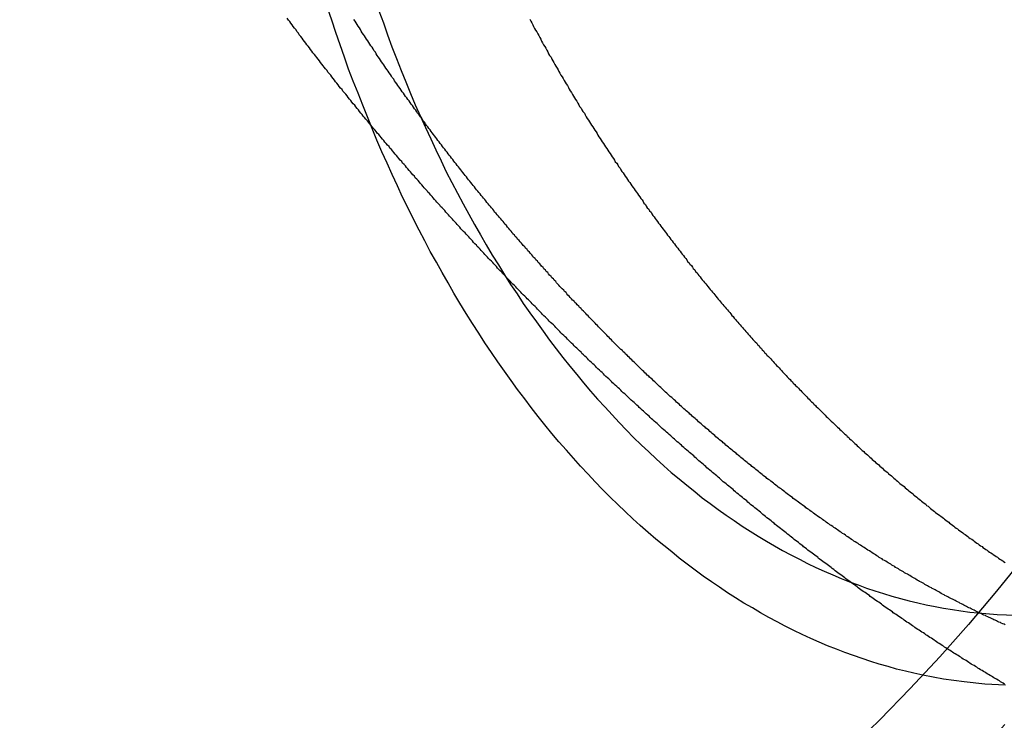
# Model space of a CAD drawing. Extents: x 1380 to 2486, y -346 to 389.
# Drawn here: x 1638 to 1659, y -124 to -109 of the extents above; entities that cross this region are included whole.
import ezdxf

# ---------------------------------------------------------------- set-up
doc = ezdxf.new("R2010")
doc.units = 0
doc.header["$LTSCALE"] = 10
doc.linetypes.add('VERDECKT', pattern=[0.375, 0.25, -0.125])
doc.layers.get('0').update_dxf_attribs({"linetype": 'CONTINUOUS'})
doc.layers.add('STEMPEL', color=3, linetype='CONTINUOUS')

# ---------------------------------------------------------------- blocks, each defined once
blk = doc.blocks.new('A$CB1F8980F')
at = {"color": 1}
for points in [[(1028.71, 236.336, 0), (1028.73, 236.296, 0), (1028.75, 236.257, 0), (1028.77, 236.218, 0), (1028.79, 236.179, 0), (1028.81, 236.14, 0), (1028.83, 236.101, 0), (1028.86, 236.063, 0), (1028.88, 236.024, 0), (1028.9, 235.985, 0), (1028.92, 235.946, 0), (1028.94, 235.908, 0), (1028.96, 235.869, 0), (1028.98, 235.831, 0), (1029, 235.792, 0), (1029.03, 235.754, 0), (1029.05, 235.715, 0), (1029.07, 235.677, 0), (1029.09, 235.639, 0), (1029.11, 235.6, 0), (1029.13, 235.562, 0), (1029.16, 235.524, 0), (1029.18, 235.486, 0), (1029.2, 235.448, 0), (1029.22, 235.41, 0), (1029.24, 235.372, 0), (1029.26, 235.334, 0), (1029.29, 235.296, 0), (1029.31, 235.259, 0), (1029.33, 235.221, 0), (1029.35, 235.183, 0), (1029.37, 235.146, 0), (1029.4, 235.108, 0), (1029.42, 235.071, 0), (1029.44, 235.033, 0), (1029.46, 234.996, 0), (1029.48, 234.958, 0), (1029.51, 234.921, 0), (1029.53, 234.884, 0), (1029.55, 234.847, 0), (1029.57, 234.81, 0), (1029.6, 234.772, 0), (1029.62, 234.735, 0), (1029.64, 234.699, 0), (1029.66, 234.662, 0), (1029.68, 234.625, 0), (1029.71, 234.588, 0), (1029.73, 234.551, 0), (1029.75, 234.515, 0), (1029.77, 234.478, 0), (1029.8, 234.441, 0), (1029.82, 234.405, 0), (1029.84, 234.368, 0), (1029.87, 234.332, 0), (1029.89, 234.296, 0), (1029.91, 234.259, 0), (1029.93, 234.223, 0), (1029.96, 234.187, 0), (1029.98, 234.151, 0), (1030, 234.115, 0), (1030.02, 234.079, 0), (1030.05, 234.043, 0), (1030.07, 234.007, 0), (1030.09, 233.971, 0), (1030.12, 233.936, 0), (1030.14, 233.9, 0), (1030.16, 233.864, 0), (1030.18, 233.829, 0), (1030.21, 233.793, 0), (1030.23, 233.758, 0), (1030.25, 233.722, 0), (1030.28, 233.687, 0), (1030.3, 233.652, 0), (1030.32, 233.616, 0), (1030.35, 233.581, 0), (1030.37, 233.546, 0), (1030.39, 233.511, 0), (1030.42, 233.476, 0), (1030.44, 233.441, 0), (1030.46, 233.406, 0), (1030.49, 233.371, 0), (1030.51, 233.337, 0), (1030.53, 233.302, 0), (1030.56, 233.267, 0), (1030.58, 233.233, 0), (1030.6, 233.198, 0), (1030.63, 233.164, 0), (1030.65, 233.129, 0), (1030.67, 233.095, 0), (1030.7, 233.061, 0), (1030.72, 233.026, 0), (1030.74, 232.992, 0), (1030.77, 232.958, 0), (1030.79, 232.924, 0), (1030.81, 232.89, 0), (1030.84, 232.856, 0), (1030.86, 232.822, 0), (1030.88, 232.789, 0), (1030.91, 232.755, 0), (1030.93, 232.721, 0), (1030.95, 232.688, 0), (1030.98, 232.654, 0), (1031, 232.621, 0), (1031.02, 232.587, 0), (1031.05, 232.554, 0), (1031.07, 232.52, 0), (1031.1, 232.487, 0), (1031.12, 232.454, 0), (1031.14, 232.421, 0), (1031.17, 232.388, 0), (1031.19, 232.355, 0), (1031.21, 232.322, 0), (1031.24, 232.289, 0), (1031.26, 232.256, 0), (1031.29, 232.224, 0), (1031.31, 232.191, 0), (1031.33, 232.158, 0), (1031.36, 232.126, 0), (1031.38, 232.093, 0), (1031.4, 232.061, 0), (1031.43, 232.029, 0), (1031.45, 231.996, 0), (1031.48, 231.964, 0), (1031.5, 231.932, 0), (1031.52, 231.9, 0), (1031.55, 231.868, 0), (1031.57, 231.836, 0), (1031.6, 231.804, 0), (1031.62, 231.772, 0), (1031.64, 231.74, 0), (1031.67, 231.709, 0), (1031.69, 231.677, 0), (1031.71, 231.645, 0), (1031.74, 231.614, 0), (1031.76, 231.582, 0), (1031.79, 231.551, 0), (1031.81, 231.52, 0), (1031.83, 231.488, 0), (1031.86, 231.457, 0), (1031.88, 231.426, 0), (1031.91, 231.395, 0), (1031.93, 231.364, 0), (1031.95, 231.333, 0), (1031.98, 231.302, 0), (1032, 231.272, 0), (1032.03, 231.241, 0), (1032.05, 231.21, 0), (1032.07, 231.18, 0), (1032.1, 231.149, 0), (1032.12, 231.119, 0), (1032.15, 231.088, 0), (1032.17, 231.058, 0), (1032.19, 231.028, 0), (1032.22, 230.998, 0), (1032.24, 230.967, 0), (1032.27, 230.937, 0), (1032.29, 230.907, 0), (1032.31, 230.877, 0), (1032.34, 230.848, 0), (1032.36, 230.818, 0), (1032.38, 230.788, 0), (1032.41, 230.759, 0), (1032.43, 230.729, 0), (1032.46, 230.699, 0), (1032.48, 230.67, 0), (1032.5, 230.641, 0), (1032.53, 230.611, 0), (1032.55, 230.582, 0), (1032.58, 230.553, 0), (1032.6, 230.523, 0), (1032.63, 230.494, 0), (1032.65, 230.465, 0), (1032.67, 230.436, 0), (1032.7, 230.406, 0), (1032.72, 230.377, 0), (1032.75, 230.348, 0), (1032.77, 230.319, 0), (1032.79, 230.29, 0), (1032.82, 230.261, 0), (1032.84, 230.232, 0), (1032.87, 230.203, 0), (1032.89, 230.174, 0), (1032.92, 230.146, 0), (1032.94, 230.117, 0), (1032.97, 230.088, 0), (1032.99, 230.059, 0), (1033.01, 230.03, 0), (1033.04, 230.002, 0), (1033.06, 229.973, 0), (1033.09, 229.944, 0), (1033.11, 229.916, 0), (1033.14, 229.887, 0), (1033.16, 229.859, 0), (1033.19, 229.83, 0), (1033.21, 229.802, 0), (1033.24, 229.773, 0), (1033.26, 229.745, 0), (1033.29, 229.717, 0), (1033.31, 229.688, 0), (1033.34, 229.66, 0), (1033.36, 229.632, 0), (1033.39, 229.604, 0), (1033.41, 229.575, 0), (1033.44, 229.547, 0), (1033.46, 229.519, 0), (1033.49, 229.491, 0), (1033.51, 229.463, 0), (1033.54, 229.435, 0), (1033.56, 229.407, 0), (1033.59, 229.379, 0), (1033.61, 229.351, 0), (1033.64, 229.324, 0), (1033.66, 229.296, 0), (1033.69, 229.268, 0), (1033.71, 229.24, 0), (1033.74, 229.213, 0), (1033.76, 229.185, 0), (1033.79, 229.157, 0), (1033.81, 229.13, 0), (1033.84, 229.102, 0), (1033.86, 229.075, 0), (1033.89, 229.047, 0), (1033.91, 229.02, 0), (1033.94, 228.993, 0), (1033.96, 228.965, 0), (1033.99, 228.938, 0), (1034.02, 228.911, 0), (1034.04, 228.883, 0), (1034.07, 228.856, 0), (1034.09, 228.829, 0), (1034.12, 228.802, 0), (1034.14, 228.775, 0), (1034.17, 228.748, 0), (1034.19, 228.721, 0), (1034.22, 228.694, 0), (1034.25, 228.667, 0), (1034.27, 228.64, 0), (1034.3, 228.613, 0), (1034.32, 228.587, 0), (1034.35, 228.56, 0), (1034.37, 228.533, 0), (1034.4, 228.506, 0), (1034.43, 228.48, 0), (1034.45, 228.453, 0), (1034.48, 228.427, 0), (1034.5, 228.4, 0), (1034.53, 228.374, 0), (1034.56, 228.347, 0), (1034.58, 228.321, 0), (1034.61, 228.295, 0), (1034.63, 228.268, 0), (1034.66, 228.242, 0), (1034.68, 228.216, 0), (1034.71, 228.19, 0), (1034.74, 228.164, 0), (1034.76, 228.138, 0), (1034.79, 228.112, 0), (1034.81, 228.086, 0), (1034.84, 228.06, 0), (1034.87, 228.034, 0), (1034.89, 228.008, 0), (1034.92, 227.982, 0), (1034.95, 227.957, 0), (1034.97, 227.931, 0), (1035, 227.905, 0), (1035.02, 227.88, 0), (1035.05, 227.854, 0), (1035.08, 227.828, 0), (1035.1, 227.803, 0), (1035.13, 227.777, 0), (1035.16, 227.752, 0), (1035.18, 227.727, 0), (1035.21, 227.701, 0), (1035.23, 227.676, 0), (1035.26, 227.651, 0), (1035.29, 227.626, 0), (1035.31, 227.601, 0), (1035.34, 227.576, 0), (1035.37, 227.551, 0), (1035.39, 227.526, 0), (1035.42, 227.501, 0), (1035.45, 227.476, 0), (1035.47, 227.451, 0), (1035.5, 227.426, 0), (1035.52, 227.401, 0), (1035.55, 227.377, 0), (1035.58, 227.352, 0), (1035.6, 227.327, 0), (1035.63, 227.303, 0), (1035.66, 227.278, 0), (1035.68, 227.254, 0), (1035.71, 227.229, 0), (1035.74, 227.205, 0), (1035.76, 227.181, 0), (1035.79, 227.156, 0), (1035.82, 227.132, 0), (1035.84, 227.108, 0), (1035.87, 227.084, 0), (1035.9, 227.06, 0), (1035.92, 227.036, 0), (1035.95, 227.012, 0), (1035.98, 226.988, 0), (1036, 226.964, 0), (1036.03, 226.94, 0), (1036.06, 226.916, 0), (1036.08, 226.893, 0), (1036.11, 226.869, 0), (1036.14, 226.845, 0), (1036.16, 226.822, 0), (1036.19, 226.798, 0), (1036.22, 226.775, 0), (1036.24, 226.751, 0), (1036.27, 226.728, 0), (1036.3, 226.705, 0), (1036.33, 226.681, 0), (1036.35, 226.658, 0), (1036.38, 226.635, 0), (1036.41, 226.612, 0), (1036.43, 226.589, 0), (1036.46, 226.566, 0), (1036.49, 226.543, 0), (1036.51, 226.52, 0), (1036.54, 226.497, 0), (1036.57, 226.474, 0), (1036.59, 226.451, 0), (1036.62, 226.429, 0), (1036.65, 226.406, 0), (1036.68, 226.383, 0), (1036.7, 226.361, 0), (1036.73, 226.338, 0), (1036.76, 226.316, 0), (1036.78, 226.293, 0), (1036.81, 226.271, 0), (1036.84, 226.249, 0), (1036.87, 226.227, 0), (1036.89, 226.204, 0), (1036.92, 226.182, 0), (1036.95, 226.16, 0), (1036.97, 226.138, 0), (1037, 226.116, 0), (1037.03, 226.094, 0), (1037.05, 226.072, 0), (1037.08, 226.05, 0), (1037.11, 226.029, 0), (1037.14, 226.007, 0), (1037.16, 225.985, 0), (1037.19, 225.964, 0), (1037.22, 225.942, 0), (1037.24, 225.921, 0), (1037.27, 225.899, 0), (1037.3, 225.878, 0), (1037.33, 225.856, 0), (1037.35, 225.835, 0), (1037.38, 225.814, 0), (1037.41, 225.793, 0), (1037.44, 225.772, 0), (1037.46, 225.751, 0), (1037.49, 225.73, 0), (1037.52, 225.709, 0), (1037.54, 225.688, 0), (1037.57, 225.667, 0), (1037.6, 225.646, 0), (1037.63, 225.625, 0), (1037.65, 225.605, 0), (1037.68, 225.584, 0), (1037.71, 225.563, 0), (1037.74, 225.543, 0), (1037.76, 225.522, 0), (1037.79, 225.502, 0), (1037.82, 225.482, 0), (1037.84, 225.461, 0), (1037.87, 225.441, 0), (1037.9, 225.421, 0), (1037.93, 225.401, 0), (1037.95, 225.381, 0), (1037.98, 225.361, 0), (1038.01, 225.341, 0), (1038.04, 225.321, 0), (1038.06, 225.301, 0), (1038.09, 225.281, 0), (1038.12, 225.262, 0), (1038.15, 225.242, 0), (1038.17, 225.222, 0), (1038.2, 225.203, 0), (1038.23, 225.183, 0), (1038.26, 225.164, 0), (1038.28, 225.144, 0), (1038.31, 225.125, 0), (1038.34, 225.106, 0), (1038.36, 225.087, 0), (1038.39, 225.067, 0), (1038.42, 225.048, 0), (1038.45, 225.029, 0), (1038.47, 225.01, 0), (1038.5, 224.991, 0), (1038.53, 224.973, 0), (1038.56, 224.954, 0), (1038.58, 224.935, 0), (1038.61, 224.916, 0), (1038.64, 224.898, 0), (1038.67, 224.879, 0), (1038.69, 224.861, 0), (1038.72, 224.842, 0), (1038.75, 224.824, 0), (1038.78, 224.805, 0), (1038.8, 224.787, 0), (1038.83, 224.769, 0)], [(1038.82, 222.181, 0), (1038.79, 222.197, 0), (1038.76, 222.214, 0), (1038.73, 222.23, 0), (1038.71, 222.247, 0), (1038.68, 222.264, 0), (1038.65, 222.281, 0), (1038.62, 222.297, 0), (1038.59, 222.314, 0), (1038.56, 222.331, 0), (1038.54, 222.348, 0), (1038.51, 222.365, 0), (1038.48, 222.382, 0), (1038.45, 222.399, 0), (1038.42, 222.416, 0), (1038.4, 222.433, 0), (1038.37, 222.45, 0), (1038.34, 222.468, 0), (1038.31, 222.485, 0), (1038.28, 222.502, 0), (1038.25, 222.52, 0), (1038.23, 222.537, 0), (1038.2, 222.554, 0), (1038.17, 222.572, 0), (1038.14, 222.589, 0), (1038.11, 222.607, 0), (1038.08, 222.625, 0), (1038.06, 222.642, 0), (1038.03, 222.66, 0), (1038, 222.678, 0), (1037.97, 222.696, 0), (1037.94, 222.713, 0), (1037.91, 222.731, 0), (1037.89, 222.749, 0), (1037.86, 222.767, 0), (1037.83, 222.785, 0), (1037.8, 222.803, 0), (1037.77, 222.821, 0), (1037.74, 222.839, 0), (1037.71, 222.858, 0), (1037.69, 222.876, 0), (1037.66, 222.894, 0), (1037.63, 222.912, 0), (1037.6, 222.931, 0), (1037.57, 222.949, 0), (1037.54, 222.967, 0), (1037.52, 222.986, 0), (1037.49, 223.004, 0), (1037.46, 223.023, 0), (1037.43, 223.042, 0), (1037.4, 223.06, 0), (1037.37, 223.079, 0), (1037.34, 223.098, 0), (1037.32, 223.116, 0), (1037.29, 223.135, 0), (1037.26, 223.154, 0), (1037.23, 223.173, 0), (1037.2, 223.192, 0), (1037.17, 223.211, 0), (1037.14, 223.23, 0), (1037.12, 223.249, 0), (1037.09, 223.268, 0), (1037.06, 223.287, 0), (1037.03, 223.306, 0), (1037, 223.325, 0), (1036.97, 223.345, 0), (1036.94, 223.364, 0), (1036.91, 223.383, 0), (1036.89, 223.403, 0), (1036.86, 223.422, 0), (1036.83, 223.441, 0), (1036.8, 223.461, 0), (1036.77, 223.48, 0), (1036.74, 223.5, 0), (1036.71, 223.52, 0), (1036.68, 223.539, 0), (1036.66, 223.559, 0), (1036.63, 223.579, 0), (1036.6, 223.598, 0), (1036.57, 223.618, 0), (1036.54, 223.638, 0), (1036.51, 223.658, 0), (1036.48, 223.678, 0), (1036.45, 223.698, 0), (1036.43, 223.718, 0), (1036.4, 223.738, 0), (1036.37, 223.758, 0), (1036.34, 223.778, 0), (1036.31, 223.798, 0), (1036.28, 223.819, 0), (1036.25, 223.839, 0), (1036.22, 223.859, 0), (1036.2, 223.88, 0), (1036.17, 223.9, 0), (1036.14, 223.92, 0), (1036.11, 223.941, 0), (1036.08, 223.961, 0), (1036.05, 223.982, 0), (1036.02, 224.002, 0), (1035.99, 224.023, 0), (1035.96, 224.044, 0), (1035.94, 224.064, 0), (1035.91, 224.085, 0), (1035.88, 224.106, 0), (1035.85, 224.127, 0), (1035.82, 224.147, 0), (1035.79, 224.168, 0), (1035.76, 224.189, 0), (1035.73, 224.21, 0), (1035.7, 224.231, 0), (1035.68, 224.252, 0), (1035.65, 224.273, 0), (1035.62, 224.294, 0), (1035.59, 224.315, 0), (1035.56, 224.337, 0), (1035.53, 224.358, 0), (1035.5, 224.379, 0), (1035.47, 224.4, 0), (1035.44, 224.422, 0), (1035.42, 224.443, 0), (1035.39, 224.465, 0), (1035.36, 224.486, 0), (1035.33, 224.508, 0), (1035.3, 224.529, 0), (1035.27, 224.551, 0), (1035.24, 224.572, 0), (1035.21, 224.594, 0), (1035.18, 224.616, 0), (1035.15, 224.637, 0), (1035.13, 224.659, 0), (1035.1, 224.681, 0), (1035.07, 224.703, 0), (1035.04, 224.725, 0), (1035.01, 224.746, 0), (1034.98, 224.768, 0), (1034.95, 224.79, 0), (1034.92, 224.812, 0), (1034.89, 224.834, 0), (1034.86, 224.856, 0), (1034.84, 224.879, 0), (1034.81, 224.901, 0), (1034.78, 224.923, 0), (1034.75, 224.945, 0), (1034.72, 224.967, 0), (1034.69, 224.99, 0), (1034.66, 225.012, 0), (1034.63, 225.034, 0), (1034.6, 225.057, 0), (1034.57, 225.079, 0), (1034.54, 225.102, 0), (1034.52, 225.124, 0), (1034.49, 225.147, 0), (1034.46, 225.169, 0), (1034.43, 225.192, 0), (1034.4, 225.215, 0), (1034.37, 225.237, 0), (1034.34, 225.26, 0), (1034.31, 225.283, 0), (1034.28, 225.306, 0), (1034.25, 225.329, 0), (1034.23, 225.352, 0), (1034.2, 225.374, 0), (1034.17, 225.397, 0), (1034.14, 225.42, 0), (1034.11, 225.443, 0), (1034.08, 225.466, 0), (1034.05, 225.489, 0), (1034.02, 225.513, 0), (1033.99, 225.536, 0), (1033.96, 225.559, 0), (1033.93, 225.582, 0), (1033.91, 225.605, 0), (1033.88, 225.629, 0), (1033.85, 225.652, 0), (1033.82, 225.675, 0), (1033.79, 225.699, 0), (1033.76, 225.722, 0), (1033.73, 225.746, 0), (1033.7, 225.769, 0), (1033.67, 225.793, 0), (1033.64, 225.816, 0), (1033.62, 225.84, 0), (1033.59, 225.864, 0), (1033.56, 225.887, 0), (1033.53, 225.911, 0), (1033.5, 225.935, 0), (1033.47, 225.958, 0), (1033.44, 225.982, 0), (1033.41, 226.006, 0), (1033.38, 226.03, 0), (1033.35, 226.054, 0), (1033.33, 226.078, 0), (1033.3, 226.102, 0), (1033.27, 226.126, 0), (1033.24, 226.15, 0), (1033.21, 226.174, 0), (1033.18, 226.198, 0), (1033.15, 226.222, 0), (1033.12, 226.246, 0), (1033.09, 226.27, 0), (1033.06, 226.295, 0), (1033.04, 226.319, 0), (1033.01, 226.343, 0), (1032.98, 226.367, 0), (1032.95, 226.392, 0), (1032.92, 226.416, 0), (1032.89, 226.441, 0), (1032.86, 226.465, 0), (1032.83, 226.489, 0), (1032.8, 226.514, 0), (1032.77, 226.539, 0), (1032.75, 226.563, 0), (1032.72, 226.588, 0), (1032.69, 226.612, 0), (1032.66, 226.637, 0), (1032.63, 226.662, 0), (1032.6, 226.686, 0), (1032.57, 226.711, 0), (1032.54, 226.736, 0), (1032.51, 226.761, 0), (1032.48, 226.786, 0), (1032.46, 226.811, 0), (1032.43, 226.835, 0), (1032.4, 226.86, 0), (1032.37, 226.885, 0), (1032.34, 226.91, 0), (1032.31, 226.935, 0), (1032.28, 226.96, 0), (1032.25, 226.986, 0), (1032.22, 227.011, 0), (1032.2, 227.036, 0), (1032.17, 227.061, 0), (1032.14, 227.086, 0), (1032.11, 227.111, 0), (1032.08, 227.137, 0), (1032.05, 227.162, 0), (1032.02, 227.187, 0), (1031.99, 227.213, 0), (1031.96, 227.238, 0), (1031.94, 227.263, 0), (1031.91, 227.289, 0), (1031.88, 227.314, 0), (1031.85, 227.34, 0), (1031.82, 227.365, 0), (1031.79, 227.391, 0), (1031.76, 227.417, 0), (1031.73, 227.442, 0), (1031.71, 227.468, 0), (1031.68, 227.494, 0), (1031.65, 227.519, 0), (1031.62, 227.545, 0), (1031.59, 227.571, 0), (1031.56, 227.596, 0), (1031.53, 227.622, 0), (1031.5, 227.648, 0), (1031.48, 227.674, 0), (1031.45, 227.7, 0), (1031.42, 227.726, 0), (1031.39, 227.752, 0), (1031.36, 227.778, 0), (1031.33, 227.804, 0), (1031.3, 227.83, 0), (1031.27, 227.856, 0), (1031.25, 227.882, 0), (1031.22, 227.908, 0), (1031.19, 227.934, 0), (1031.16, 227.96, 0), (1031.13, 227.987, 0), (1031.1, 228.013, 0), (1031.07, 228.039, 0), (1031.04, 228.065, 0), (1031.02, 228.092, 0), (1030.99, 228.118, 0), (1030.96, 228.144, 0), (1030.93, 228.171, 0), (1030.9, 228.197, 0), (1030.87, 228.223, 0), (1030.84, 228.25, 0), (1030.82, 228.276, 0), (1030.79, 228.303, 0), (1030.76, 228.329, 0), (1030.73, 228.356, 0), (1030.7, 228.383, 0), (1030.67, 228.409, 0), (1030.65, 228.436, 0), (1030.62, 228.462, 0), (1030.59, 228.489, 0), (1030.56, 228.516, 0), (1030.53, 228.543, 0), (1030.5, 228.569, 0), (1030.47, 228.596, 0), (1030.45, 228.623, 0), (1030.42, 228.65, 0), (1030.39, 228.677, 0), (1030.36, 228.703, 0), (1030.33, 228.73, 0), (1030.3, 228.757, 0), (1030.28, 228.784, 0), (1030.25, 228.811, 0), (1030.22, 228.838, 0), (1030.19, 228.865, 0), (1030.16, 228.892, 0), (1030.13, 228.919, 0), (1030.11, 228.946, 0), (1030.08, 228.974, 0), (1030.05, 229.001, 0), (1030.02, 229.028, 0), (1029.99, 229.055, 0), (1029.96, 229.082, 0), (1029.94, 229.109, 0), (1029.91, 229.137, 0), (1029.88, 229.164, 0), (1029.85, 229.191, 0), (1029.82, 229.219, 0), (1029.8, 229.246, 0), (1029.77, 229.273, 0), (1029.74, 229.301, 0), (1029.71, 229.328, 0), (1029.68, 229.356, 0), (1029.65, 229.383, 0), (1029.63, 229.41, 0), (1029.6, 229.438, 0), (1029.57, 229.466, 0), (1029.54, 229.493, 0), (1029.51, 229.521, 0), (1029.49, 229.548, 0), (1029.46, 229.576, 0), (1029.43, 229.603, 0), (1029.4, 229.631, 0), (1029.37, 229.659, 0), (1029.35, 229.686, 0), (1029.32, 229.714, 0), (1029.29, 229.742, 0), (1029.26, 229.77, 0), (1029.24, 229.797, 0), (1029.21, 229.825, 0), (1029.18, 229.853, 0), (1029.15, 229.881, 0), (1029.12, 229.909, 0), (1029.1, 229.937, 0), (1029.07, 229.964, 0), (1029.04, 229.992, 0), (1029.01, 230.02, 0), (1028.98, 230.048, 0), (1028.96, 230.076, 0), (1028.93, 230.104, 0), (1028.9, 230.132, 0), (1028.87, 230.16, 0), (1028.85, 230.188, 0), (1028.82, 230.216, 0), (1028.79, 230.244, 0), (1028.76, 230.272, 0), (1028.74, 230.301, 0), (1028.71, 230.329, 0), (1028.68, 230.357, 0), (1028.65, 230.385, 0), (1028.63, 230.413, 0), (1028.6, 230.441, 0), (1028.57, 230.47, 0), (1028.54, 230.498, 0), (1028.52, 230.526, 0), (1028.49, 230.555, 0), (1028.46, 230.583, 0), (1028.43, 230.611, 0), (1028.41, 230.639, 0), (1028.38, 230.668, 0), (1028.35, 230.696, 0), (1028.32, 230.725, 0), (1028.3, 230.753, 0), (1028.27, 230.781, 0), (1028.24, 230.81, 0), (1028.21, 230.838, 0), (1028.19, 230.867, 0), (1028.16, 230.895, 0), (1028.13, 230.924, 0), (1028.11, 230.952, 0), (1028.08, 230.981, 0), (1028.05, 231.009, 0), (1028.02, 231.038, 0), (1028, 231.067, 0), (1027.97, 231.095, 0), (1027.94, 231.124, 0), (1027.92, 231.152, 0), (1027.89, 231.181, 0), (1027.86, 231.21, 0), (1027.83, 231.238, 0), (1027.81, 231.267, 0), (1027.78, 231.296, 0), (1027.75, 231.325, 0), (1027.73, 231.353, 0), (1027.7, 231.382, 0), (1027.67, 231.411, 0), (1027.65, 231.44, 0), (1027.62, 231.468, 0), (1027.59, 231.497, 0), (1027.57, 231.526, 0), (1027.54, 231.555, 0), (1027.51, 231.584, 0), (1027.49, 231.613, 0), (1027.46, 231.642, 0), (1027.43, 231.671, 0), (1027.41, 231.699, 0), (1027.38, 231.728, 0), (1027.35, 231.758, 0), (1027.33, 231.787, 0), (1027.3, 231.816, 0), (1027.27, 231.845, 0), (1027.24, 231.874, 0), (1027.22, 231.904, 0), (1027.19, 231.933, 0), (1027.16, 231.962, 0), (1027.14, 231.992, 0), (1027.11, 232.021, 0), (1027.08, 232.051, 0), (1027.06, 232.08, 0), (1027.03, 232.11, 0), (1027, 232.14, 0), (1026.98, 232.17, 0), (1026.95, 232.199, 0), (1026.92, 232.229, 0), (1026.9, 232.259, 0), (1026.87, 232.289, 0), (1026.84, 232.319, 0), (1026.81, 232.349, 0), (1026.79, 232.379, 0), (1026.76, 232.409, 0), (1026.73, 232.44, 0), (1026.71, 232.47, 0), (1026.68, 232.5, 0), (1026.65, 232.531, 0), (1026.63, 232.561, 0), (1026.6, 232.591, 0), (1026.57, 232.622, 0), (1026.54, 232.652, 0), (1026.52, 232.683, 0), (1026.49, 232.714, 0), (1026.46, 232.744, 0), (1026.44, 232.775, 0), (1026.41, 232.806, 0), (1026.38, 232.837, 0), (1026.36, 232.868, 0), (1026.33, 232.898, 0), (1026.3, 232.929, 0), (1026.27, 232.96, 0), (1026.25, 232.991, 0), (1026.22, 233.023, 0), (1026.19, 233.054, 0), (1026.17, 233.085, 0), (1026.14, 233.116, 0), (1026.11, 233.148, 0), (1026.08, 233.179, 0), (1026.06, 233.21, 0), (1026.03, 233.242, 0), (1026, 233.273, 0), (1025.98, 233.305, 0), (1025.95, 233.336, 0), (1025.92, 233.368, 0), (1025.9, 233.4, 0), (1025.87, 233.431, 0), (1025.84, 233.463, 0), (1025.81, 233.495, 0), (1025.79, 233.527, 0), (1025.76, 233.559, 0), (1025.73, 233.591, 0), (1025.71, 233.623, 0), (1025.68, 233.655, 0), (1025.65, 233.687, 0), (1025.62, 233.719, 0), (1025.6, 233.751, 0), (1025.57, 233.783, 0), (1025.54, 233.815, 0), (1025.52, 233.848, 0), (1025.49, 233.88, 0), (1025.46, 233.912, 0), (1025.44, 233.945, 0), (1025.41, 233.977, 0), (1025.38, 234.01, 0), (1025.35, 234.042, 0), (1025.33, 234.075, 0), (1025.3, 234.108, 0), (1025.27, 234.14, 0), (1025.25, 234.173, 0), (1025.22, 234.206, 0), (1025.19, 234.239, 0), (1025.16, 234.272, 0), (1025.14, 234.304, 0), (1025.11, 234.337, 0), (1025.08, 234.37, 0), (1025.06, 234.403, 0), (1025.03, 234.437, 0), (1025, 234.47, 0), (1024.98, 234.503, 0), (1024.95, 234.536, 0), (1024.92, 234.569, 0), (1024.9, 234.603, 0), (1024.87, 234.636, 0), (1024.84, 234.669, 0), (1024.82, 234.703, 0), (1024.79, 234.736, 0), (1024.76, 234.77, 0), (1024.73, 234.803, 0), (1024.71, 234.837, 0), (1024.68, 234.87, 0), (1024.65, 234.904, 0), (1024.63, 234.938, 0), (1024.6, 234.971, 0), (1024.57, 235.005, 0), (1024.55, 235.039, 0), (1024.52, 235.073, 0), (1024.49, 235.107, 0), (1024.47, 235.141, 0), (1024.44, 235.175, 0), (1024.41, 235.209, 0), (1024.39, 235.243, 0), (1024.36, 235.277, 0), (1024.33, 235.311, 0), (1024.31, 235.345, 0), (1024.28, 235.38, 0), (1024.25, 235.414, 0), (1024.23, 235.448, 0), (1024.2, 235.483, 0), (1024.17, 235.517, 0), (1024.15, 235.551, 0), (1024.12, 235.586, 0), (1024.09, 235.62, 0), (1024.07, 235.655, 0), (1024.04, 235.689, 0), (1024.02, 235.724, 0), (1023.99, 235.759, 0), (1023.96, 235.793, 0), (1023.94, 235.828, 0), (1023.91, 235.863, 0), (1023.88, 235.898, 0), (1023.86, 235.933, 0), (1023.83, 235.967, 0), (1023.8, 236.002, 0), (1023.78, 236.037, 0), (1023.75, 236.072, 0), (1023.73, 236.107, 0), (1023.7, 236.142, 0), (1023.67, 236.178, 0), (1023.65, 236.213, 0), (1023.62, 236.248, 0), (1023.6, 236.283, 0), (1023.57, 236.318, 0), (1023.54, 236.354, 0)], [(1038.83, 223.442, 0), (1038.81, 223.453, 0), (1038.78, 223.465, 0), (1038.75, 223.477, 0), (1038.73, 223.489, 0), (1038.7, 223.501, 0), (1038.67, 223.513, 0), (1038.65, 223.526, 0), (1038.62, 223.538, 0), (1038.59, 223.55, 0), (1038.57, 223.562, 0), (1038.54, 223.575, 0), (1038.51, 223.587, 0), (1038.49, 223.6, 0), (1038.46, 223.612, 0), (1038.43, 223.625, 0), (1038.41, 223.637, 0), (1038.38, 223.65, 0), (1038.35, 223.663, 0), (1038.33, 223.675, 0), (1038.3, 223.688, 0), (1038.27, 223.701, 0), (1038.25, 223.714, 0), (1038.22, 223.727, 0), (1038.19, 223.74, 0), (1038.17, 223.753, 0), (1038.14, 223.766, 0), (1038.11, 223.78, 0), (1038.09, 223.793, 0), (1038.06, 223.806, 0), (1038.03, 223.819, 0), (1038.01, 223.833, 0), (1037.98, 223.846, 0), (1037.95, 223.86, 0), (1037.93, 223.873, 0), (1037.9, 223.887, 0), (1037.87, 223.901, 0), (1037.85, 223.914, 0), (1037.82, 223.928, 0), (1037.79, 223.942, 0), (1037.77, 223.956, 0), (1037.74, 223.97, 0), (1037.71, 223.984, 0), (1037.69, 223.998, 0), (1037.66, 224.012, 0), (1037.63, 224.026, 0), (1037.61, 224.04, 0), (1037.58, 224.054, 0), (1037.55, 224.068, 0), (1037.53, 224.083, 0), (1037.5, 224.097, 0), (1037.47, 224.111, 0), (1037.44, 224.126, 0), (1037.42, 224.14, 0), (1037.39, 224.155, 0), (1037.36, 224.17, 0), (1037.34, 224.184, 0), (1037.31, 224.199, 0), (1037.28, 224.214, 0), (1037.26, 224.229, 0), (1037.23, 224.243, 0), (1037.2, 224.258, 0), (1037.18, 224.273, 0), (1037.15, 224.288, 0), (1037.12, 224.303, 0), (1037.1, 224.318, 0), (1037.07, 224.334, 0), (1037.04, 224.349, 0), (1037.01, 224.364, 0), (1036.99, 224.379, 0), (1036.96, 224.395, 0), (1036.93, 224.41, 0), (1036.91, 224.426, 0), (1036.88, 224.441, 0), (1036.85, 224.457, 0), (1036.83, 224.472, 0), (1036.8, 224.488, 0), (1036.77, 224.504, 0), (1036.75, 224.519, 0), (1036.72, 224.535, 0), (1036.69, 224.551, 0), (1036.67, 224.567, 0), (1036.64, 224.583, 0), (1036.61, 224.599, 0), (1036.58, 224.615, 0), (1036.56, 224.631, 0), (1036.53, 224.647, 0), (1036.5, 224.663, 0), (1036.48, 224.68, 0), (1036.45, 224.696, 0), (1036.42, 224.712, 0), (1036.4, 224.729, 0), (1036.37, 224.745, 0), (1036.34, 224.762, 0), (1036.32, 224.778, 0), (1036.29, 224.795, 0), (1036.26, 224.811, 0), (1036.23, 224.828, 0), (1036.21, 224.845, 0), (1036.18, 224.862, 0), (1036.15, 224.878, 0), (1036.13, 224.895, 0), (1036.1, 224.912, 0), (1036.07, 224.929, 0), (1036.05, 224.946, 0), (1036.02, 224.963, 0), (1035.99, 224.98, 0), (1035.97, 224.997, 0), (1035.94, 225.015, 0), (1035.91, 225.032, 0), (1035.88, 225.049, 0), (1035.86, 225.067, 0), (1035.83, 225.084, 0), (1035.8, 225.101, 0), (1035.78, 225.119, 0), (1035.75, 225.136, 0), (1035.72, 225.154, 0), (1035.7, 225.172, 0), (1035.67, 225.189, 0), (1035.64, 225.207, 0), (1035.61, 225.225, 0), (1035.59, 225.243, 0), (1035.56, 225.26, 0), (1035.53, 225.278, 0), (1035.51, 225.296, 0), (1035.48, 225.314, 0), (1035.45, 225.332, 0), (1035.43, 225.35, 0), (1035.4, 225.369, 0), (1035.37, 225.387, 0), (1035.35, 225.405, 0), (1035.32, 225.423, 0), (1035.29, 225.442, 0), (1035.26, 225.46, 0), (1035.24, 225.478, 0), (1035.21, 225.497, 0), (1035.18, 225.515, 0), (1035.16, 225.534, 0), (1035.13, 225.553, 0), (1035.1, 225.571, 0), (1035.08, 225.59, 0), (1035.05, 225.609, 0), (1035.02, 225.627, 0), (1035, 225.646, 0), (1034.97, 225.665, 0), (1034.94, 225.684, 0), (1034.92, 225.703, 0), (1034.89, 225.722, 0), (1034.86, 225.741, 0), (1034.83, 225.76, 0), (1034.81, 225.779, 0), (1034.78, 225.798, 0), (1034.75, 225.818, 0), (1034.73, 225.837, 0), (1034.7, 225.856, 0), (1034.67, 225.876, 0), (1034.65, 225.895, 0), (1034.62, 225.914, 0), (1034.59, 225.934, 0), (1034.57, 225.953, 0), (1034.54, 225.973, 0), (1034.51, 225.993, 0), (1034.49, 226.012, 0), (1034.46, 226.032, 0), (1034.43, 226.052, 0), (1034.4, 226.071, 0), (1034.38, 226.091, 0), (1034.35, 226.111, 0), (1034.32, 226.131, 0), (1034.3, 226.151, 0), (1034.27, 226.171, 0), (1034.24, 226.191, 0), (1034.22, 226.211, 0), (1034.19, 226.231, 0), (1034.16, 226.252, 0), (1034.14, 226.272, 0), (1034.11, 226.292, 0), (1034.08, 226.312, 0), (1034.06, 226.333, 0), (1034.03, 226.353, 0), (1034, 226.374, 0), (1033.98, 226.394, 0), (1033.95, 226.415, 0), (1033.92, 226.435, 0), (1033.9, 226.456, 0), (1033.87, 226.476, 0), (1033.84, 226.497, 0), (1033.82, 226.518, 0), (1033.79, 226.538, 0), (1033.76, 226.559, 0), (1033.74, 226.58, 0), (1033.71, 226.601, 0), (1033.68, 226.622, 0), (1033.66, 226.643, 0), (1033.63, 226.664, 0), (1033.6, 226.685, 0), (1033.58, 226.706, 0), (1033.55, 226.727, 0), (1033.52, 226.748, 0), (1033.5, 226.77, 0), (1033.47, 226.791, 0), (1033.44, 226.812, 0), (1033.42, 226.833, 0), (1033.39, 226.855, 0), (1033.36, 226.876, 0), (1033.34, 226.898, 0), (1033.31, 226.919, 0), (1033.28, 226.941, 0), (1033.26, 226.962, 0), (1033.23, 226.984, 0), (1033.2, 227.006, 0), (1033.18, 227.027, 0), (1033.15, 227.049, 0), (1033.12, 227.071, 0), (1033.1, 227.093, 0), (1033.07, 227.114, 0), (1033.04, 227.136, 0), (1033.02, 227.158, 0), (1032.99, 227.18, 0), (1032.96, 227.202, 0), (1032.94, 227.224, 0), (1032.91, 227.246, 0), (1032.88, 227.269, 0), (1032.86, 227.291, 0), (1032.83, 227.313, 0), (1032.81, 227.335, 0), (1032.78, 227.357, 0), (1032.75, 227.38, 0), (1032.73, 227.402, 0), (1032.7, 227.424, 0), (1032.67, 227.447, 0), (1032.65, 227.469, 0), (1032.62, 227.492, 0), (1032.59, 227.514, 0), (1032.57, 227.537, 0), (1032.54, 227.56, 0), (1032.52, 227.582, 0), (1032.49, 227.605, 0), (1032.46, 227.628, 0), (1032.44, 227.65, 0), (1032.41, 227.673, 0), (1032.38, 227.696, 0), (1032.36, 227.719, 0), (1032.33, 227.742, 0), (1032.3, 227.765, 0), (1032.28, 227.788, 0), (1032.25, 227.811, 0), (1032.23, 227.834, 0), (1032.2, 227.857, 0), (1032.17, 227.88, 0), (1032.15, 227.903, 0), (1032.12, 227.926, 0), (1032.1, 227.95, 0), (1032.07, 227.973, 0), (1032.04, 227.996, 0), (1032.02, 228.02, 0), (1031.99, 228.043, 0), (1031.96, 228.066, 0), (1031.94, 228.09, 0), (1031.91, 228.113, 0), (1031.89, 228.137, 0), (1031.86, 228.16, 0), (1031.83, 228.184, 0), (1031.81, 228.207, 0), (1031.78, 228.231, 0), (1031.76, 228.255, 0), (1031.73, 228.279, 0), (1031.7, 228.302, 0), (1031.68, 228.326, 0), (1031.65, 228.35, 0), (1031.63, 228.374, 0), (1031.6, 228.398, 0), (1031.57, 228.422, 0), (1031.55, 228.446, 0), (1031.52, 228.47, 0), (1031.5, 228.494, 0), (1031.47, 228.518, 0), (1031.44, 228.542, 0), (1031.42, 228.566, 0), (1031.39, 228.59, 0), (1031.37, 228.614, 0), (1031.34, 228.638, 0), (1031.32, 228.663, 0), (1031.29, 228.687, 0), (1031.26, 228.711, 0), (1031.24, 228.736, 0), (1031.21, 228.76, 0), (1031.19, 228.784, 0), (1031.16, 228.809, 0), (1031.14, 228.833, 0), (1031.11, 228.858, 0), (1031.08, 228.882, 0), (1031.06, 228.907, 0), (1031.03, 228.932, 0), (1031.01, 228.956, 0), (1030.98, 228.981, 0), (1030.96, 229.006, 0), (1030.93, 229.03, 0), (1030.9, 229.055, 0), (1030.88, 229.08, 0), (1030.85, 229.105, 0), (1030.83, 229.13, 0), (1030.8, 229.154, 0), (1030.78, 229.179, 0), (1030.75, 229.204, 0), (1030.73, 229.229, 0), (1030.7, 229.254, 0), (1030.68, 229.279, 0), (1030.65, 229.304, 0), (1030.62, 229.329, 0), (1030.6, 229.355, 0), (1030.57, 229.38, 0), (1030.55, 229.405, 0), (1030.52, 229.43, 0), (1030.5, 229.455, 0), (1030.47, 229.481, 0), (1030.45, 229.506, 0), (1030.42, 229.531, 0), (1030.4, 229.557, 0), (1030.37, 229.582, 0), (1030.35, 229.607, 0), (1030.32, 229.633, 0), (1030.3, 229.658, 0), (1030.27, 229.684, 0), (1030.25, 229.709, 0), (1030.22, 229.735, 0), (1030.2, 229.76, 0), (1030.17, 229.786, 0), (1030.15, 229.812, 0), (1030.12, 229.837, 0), (1030.1, 229.863, 0), (1030.07, 229.889, 0), (1030.05, 229.914, 0), (1030.02, 229.94, 0), (1030, 229.966, 0), (1029.97, 229.992, 0), (1029.95, 230.018, 0), (1029.92, 230.044, 0), (1029.9, 230.07, 0), (1029.87, 230.095, 0), (1029.85, 230.121, 0), (1029.82, 230.147, 0), (1029.8, 230.173, 0), (1029.77, 230.199, 0), (1029.75, 230.226, 0), (1029.72, 230.252, 0), (1029.7, 230.278, 0), (1029.67, 230.304, 0), (1029.65, 230.33, 0), (1029.62, 230.356, 0), (1029.6, 230.382, 0), (1029.57, 230.409, 0), (1029.55, 230.435, 0), (1029.52, 230.461, 0), (1029.5, 230.488, 0), (1029.48, 230.514, 0), (1029.45, 230.54, 0), (1029.43, 230.567, 0), (1029.4, 230.593, 0), (1029.38, 230.619, 0), (1029.35, 230.646, 0), (1029.33, 230.672, 0), (1029.3, 230.699, 0), (1029.28, 230.725, 0), (1029.26, 230.752, 0), (1029.23, 230.779, 0), (1029.21, 230.805, 0), (1029.18, 230.832, 0), (1029.16, 230.858, 0), (1029.13, 230.885, 0), (1029.11, 230.912, 0), (1029.09, 230.939, 0), (1029.06, 230.966, 0), (1029.04, 230.992, 0), (1029.01, 231.019, 0), (1028.99, 231.047, 0), (1028.96, 231.074, 0), (1028.94, 231.101, 0), (1028.92, 231.128, 0), (1028.89, 231.155, 0), (1028.87, 231.182, 0), (1028.84, 231.21, 0), (1028.82, 231.237, 0), (1028.79, 231.265, 0), (1028.77, 231.292, 0), (1028.75, 231.32, 0), (1028.72, 231.347, 0), (1028.7, 231.375, 0), (1028.67, 231.403, 0), (1028.65, 231.431, 0), (1028.62, 231.458, 0), (1028.6, 231.486, 0), (1028.57, 231.514, 0), (1028.55, 231.542, 0), (1028.53, 231.57, 0), (1028.5, 231.598, 0), (1028.48, 231.627, 0), (1028.45, 231.655, 0), (1028.43, 231.683, 0), (1028.4, 231.711, 0), (1028.38, 231.74, 0), (1028.35, 231.768, 0), (1028.33, 231.796, 0), (1028.31, 231.825, 0), (1028.28, 231.854, 0), (1028.26, 231.882, 0), (1028.23, 231.911, 0), (1028.21, 231.94, 0), (1028.18, 231.968, 0), (1028.16, 231.997, 0), (1028.14, 232.026, 0), (1028.11, 232.055, 0), (1028.09, 232.084, 0), (1028.06, 232.113, 0), (1028.04, 232.142, 0), (1028.01, 232.171, 0), (1027.99, 232.2, 0), (1027.96, 232.23, 0), (1027.94, 232.259, 0), (1027.92, 232.288, 0), (1027.89, 232.318, 0), (1027.87, 232.347, 0), (1027.84, 232.377, 0), (1027.82, 232.406, 0), (1027.79, 232.436, 0), (1027.77, 232.465, 0), (1027.75, 232.495, 0), (1027.72, 232.525, 0), (1027.7, 232.554, 0), (1027.67, 232.584, 0), (1027.65, 232.614, 0), (1027.62, 232.644, 0), (1027.6, 232.674, 0), (1027.57, 232.704, 0), (1027.55, 232.734, 0), (1027.53, 232.764, 0), (1027.5, 232.795, 0), (1027.48, 232.825, 0), (1027.45, 232.855, 0), (1027.43, 232.885, 0), (1027.4, 232.916, 0), (1027.38, 232.946, 0), (1027.36, 232.977, 0), (1027.33, 233.007, 0), (1027.31, 233.038, 0), (1027.28, 233.068, 0), (1027.26, 233.099, 0), (1027.24, 233.13, 0), (1027.21, 233.161, 0), (1027.19, 233.191, 0), (1027.16, 233.222, 0), (1027.14, 233.253, 0), (1027.11, 233.284, 0), (1027.09, 233.315, 0), (1027.07, 233.346, 0), (1027.04, 233.377, 0), (1027.02, 233.409, 0), (1026.99, 233.44, 0), (1026.97, 233.471, 0), (1026.95, 233.502, 0), (1026.92, 233.534, 0), (1026.9, 233.565, 0), (1026.87, 233.596, 0), (1026.85, 233.628, 0), (1026.83, 233.659, 0), (1026.8, 233.691, 0), (1026.78, 233.723, 0), (1026.75, 233.754, 0), (1026.73, 233.786, 0), (1026.71, 233.818, 0), (1026.68, 233.85, 0), (1026.66, 233.881, 0), (1026.63, 233.913, 0), (1026.61, 233.945, 0), (1026.59, 233.977, 0), (1026.56, 234.009, 0), (1026.54, 234.041, 0), (1026.51, 234.074, 0), (1026.49, 234.106, 0), (1026.47, 234.138, 0), (1026.44, 234.17, 0), (1026.42, 234.203, 0), (1026.4, 234.235, 0), (1026.37, 234.267, 0), (1026.35, 234.3, 0), (1026.32, 234.332, 0), (1026.3, 234.365, 0), (1026.28, 234.397, 0), (1026.25, 234.43, 0), (1026.23, 234.463, 0), (1026.21, 234.495, 0), (1026.18, 234.528, 0), (1026.16, 234.561, 0), (1026.14, 234.594, 0), (1026.11, 234.627, 0), (1026.09, 234.66, 0), (1026.06, 234.693, 0), (1026.04, 234.726, 0), (1026.02, 234.759, 0), (1025.99, 234.792, 0), (1025.97, 234.825, 0), (1025.95, 234.858, 0), (1025.92, 234.892, 0), (1025.9, 234.925, 0), (1025.88, 234.958, 0), (1025.85, 234.992, 0), (1025.83, 235.025, 0), (1025.81, 235.058, 0), (1025.78, 235.092, 0), (1025.76, 235.125, 0), (1025.74, 235.159, 0), (1025.71, 235.193, 0), (1025.69, 235.226, 0), (1025.67, 235.26, 0), (1025.64, 235.294, 0), (1025.62, 235.328, 0), (1025.6, 235.362, 0), (1025.58, 235.395, 0), (1025.55, 235.429, 0), (1025.53, 235.463, 0), (1025.51, 235.497, 0), (1025.48, 235.531, 0), (1025.46, 235.565, 0), (1025.44, 235.6, 0), (1025.42, 235.634, 0), (1025.39, 235.668, 0), (1025.37, 235.702, 0), (1025.35, 235.737, 0), (1025.32, 235.771, 0), (1025.3, 235.805, 0), (1025.28, 235.84, 0), (1025.26, 235.874, 0), (1025.23, 235.909, 0), (1025.21, 235.943, 0), (1025.19, 235.978, 0), (1025.17, 236.012, 0), (1025.14, 236.047, 0), (1025.12, 236.082, 0), (1025.1, 236.117, 0), (1025.08, 236.151, 0), (1025.05, 236.186, 0), (1025.03, 236.221, 0), (1025.01, 236.256, 0), (1024.99, 236.291, 0), (1024.96, 236.326, 0)]]:
    blk.add_polyline3d(points, dxfattribs=at)
at = {"color": 1, "linetype": 'VERDECKT'}
for points in [[(1038.84, 222.153, 0), (1038.4, 222.179, 0), (1037.96, 222.224, 0), (1037.52, 222.287, 0), (1037.08, 222.369, 0)], [(1038.26, 223.694, 0), (1038.66, 223.662, 0), (1039.06, 223.647, 0)]]:
    blk.add_polyline3d(points, dxfattribs=at)
for points in [[(1037.08, 222.369, 0), (1036.89, 222.41, 0), (1036.71, 222.453, 0), (1036.52, 222.5, 0), (1036.34, 222.551, 0), (1036.15, 222.604, 0), (1035.97, 222.661, 0), (1035.79, 222.721, 0), (1035.6, 222.785, 0), (1035.42, 222.852, 0), (1035.24, 222.922, 0), (1035.05, 222.995, 0), (1034.87, 223.072, 0), (1034.69, 223.151, 0), (1034.51, 223.234, 0), (1034.33, 223.321, 0), (1034.15, 223.41, 0), (1033.98, 223.503, 0), (1033.8, 223.598, 0), (1033.62, 223.697, 0), (1033.45, 223.8, 0), (1033.27, 223.905, 0), (1033.09, 224.013, 0), (1032.92, 224.125, 0), (1032.75, 224.24, 0), (1032.58, 224.357, 0), (1032.4, 224.478, 0), (1032.23, 224.602, 0), (1032.06, 224.729, 0), (1031.89, 224.859, 0), (1031.73, 224.992, 0), (1031.56, 225.128, 0), (1031.39, 225.267, 0), (1031.23, 225.409, 0), (1031.06, 225.554, 0), (1030.9, 225.701, 0), (1030.74, 225.852, 0), (1030.58, 226.006, 0), (1030.42, 226.162, 0), (1030.26, 226.321, 0), (1030.1, 226.484, 0), (1029.95, 226.649, 0), (1029.79, 226.816, 0), (1029.64, 226.987, 0), (1029.49, 227.16, 0), (1029.33, 227.336, 0), (1029.18, 227.515, 0), (1029.03, 227.696, 0), (1028.89, 227.88, 0), (1028.74, 228.067, 0), (1028.6, 228.256, 0), (1028.45, 228.448, 0), (1028.31, 228.642, 0), (1028.17, 228.839, 0), (1028.03, 229.038, 0), (1027.89, 229.24, 0), (1027.75, 229.444, 0), (1027.62, 229.651, 0), (1027.49, 229.86, 0), (1027.35, 230.072, 0), (1027.22, 230.286, 0), (1027.09, 230.502, 0), (1026.97, 230.721, 0), (1026.84, 230.941, 0), (1026.72, 231.165, 0), (1026.59, 231.39, 0), (1026.47, 231.617, 0), (1026.35, 231.847, 0), (1026.23, 232.079, 0), (1026.12, 232.312, 0), (1026, 232.548, 0), (1025.89, 232.786, 0), (1025.78, 233.026, 0), (1025.67, 233.268, 0), (1025.56, 233.512, 0), (1025.45, 233.758, 0), (1025.35, 234.006, 0), (1025.25, 234.255, 0), (1025.15, 234.507, 0), (1025.05, 234.76, 0), (1024.95, 235.015, 0), (1024.85, 235.271, 0), (1024.76, 235.53, 0), (1024.67, 235.79, 0), (1024.58, 236.051, 0), (1024.49, 236.314, 0), (1024.4, 236.579, 0)], [(1025.49, 236.512, 0), (1025.59, 236.256, 0), (1025.68, 236.001, 0), (1025.77, 235.747, 0), (1025.87, 235.496, 0), (1025.97, 235.246, 0), (1026.07, 234.999, 0), (1026.17, 234.753, 0), (1026.27, 234.509, 0), (1026.38, 234.267, 0), (1026.49, 234.027, 0), (1026.6, 233.789, 0), (1026.71, 233.553, 0), (1026.82, 233.319, 0), (1026.93, 233.087, 0), (1027.05, 232.858, 0), (1027.17, 232.631, 0), (1027.29, 232.405, 0), (1027.41, 232.183, 0), (1027.53, 231.962, 0), (1027.66, 231.744, 0), (1027.78, 231.528, 0), (1027.91, 231.314, 0), (1028.04, 231.103, 0), (1028.17, 230.895, 0), (1028.3, 230.688, 0), (1028.44, 230.485, 0), (1028.57, 230.283, 0), (1028.71, 230.085, 0), (1028.85, 229.889, 0), (1028.99, 229.695, 0), (1029.13, 229.504, 0), (1029.27, 229.316, 0), (1029.41, 229.131, 0), (1029.56, 228.948, 0), (1029.71, 228.768, 0), (1029.85, 228.591, 0), (1030, 228.416, 0), (1030.15, 228.244, 0), (1030.31, 228.076, 0), (1030.46, 227.91, 0), (1030.61, 227.747, 0), (1030.77, 227.586, 0), (1030.92, 227.429, 0), (1031.08, 227.275, 0), (1031.24, 227.123, 0), (1031.4, 226.975, 0), (1031.56, 226.829, 0), (1031.72, 226.687, 0), (1031.89, 226.548, 0), (1032.05, 226.412, 0), (1032.22, 226.278, 0), (1032.38, 226.148, 0), (1032.55, 226.021, 0), (1032.72, 225.898, 0), (1032.89, 225.777, 0), (1033.06, 225.66, 0), (1033.23, 225.545, 0), (1033.4, 225.434, 0), (1033.57, 225.326, 0), (1033.75, 225.222, 0), (1033.92, 225.121, 0), (1034.09, 225.023, 0), (1034.27, 224.928, 0), (1034.45, 224.836, 0), (1034.62, 224.748, 0), (1034.8, 224.663, 0), (1034.98, 224.582, 0), (1035.16, 224.503, 0), (1035.34, 224.429, 0), (1035.52, 224.357, 0), (1035.7, 224.289, 0), (1035.88, 224.224, 0), (1036.06, 224.163, 0), (1036.24, 224.105, 0), (1036.42, 224.05, 0), (1036.6, 223.999, 0), (1036.79, 223.952, 0), (1036.97, 223.907, 0), (1037.15, 223.867, 0), (1037.34, 223.829, 0), (1037.52, 223.795, 0), (1037.71, 223.765, 0), (1037.89, 223.738, 0), (1038.08, 223.714, 0), (1038.26, 223.694, 0)]]:
    blk.add_polyline3d(points)
for radius in [115, 114.366, 57.588, 57, 57, 55.666, 55, 53.5, 52.855, 52.003, 52, 52, 51.5, 50.501, 50.5, 50.5, 50, 49, 48.25, 48.25, 48.246, 47.691, 45.25, 45.108, 44.25, 40.5]:
    blk.add_circle((1008.939, 248.645), radius, dxfattribs=at)
for radius in [58, 45.05, 38.5]:
    blk.add_circle((1008.939, 248.645), radius)
for radius in [64, 54.5]:
    blk.add_arc((1008.939, 248.645), radius, 180, 0, dxfattribs=at)

msp = doc.modelspace()

# ---------------------------------------------------------------- block references
at = {"layer": 'STEMPEL'}
msp.add_blockref('A$CB1F8980F', (620.647, -345.049, -47.361), dxfattribs=at)

doc.saveas('drawing.dxf')
